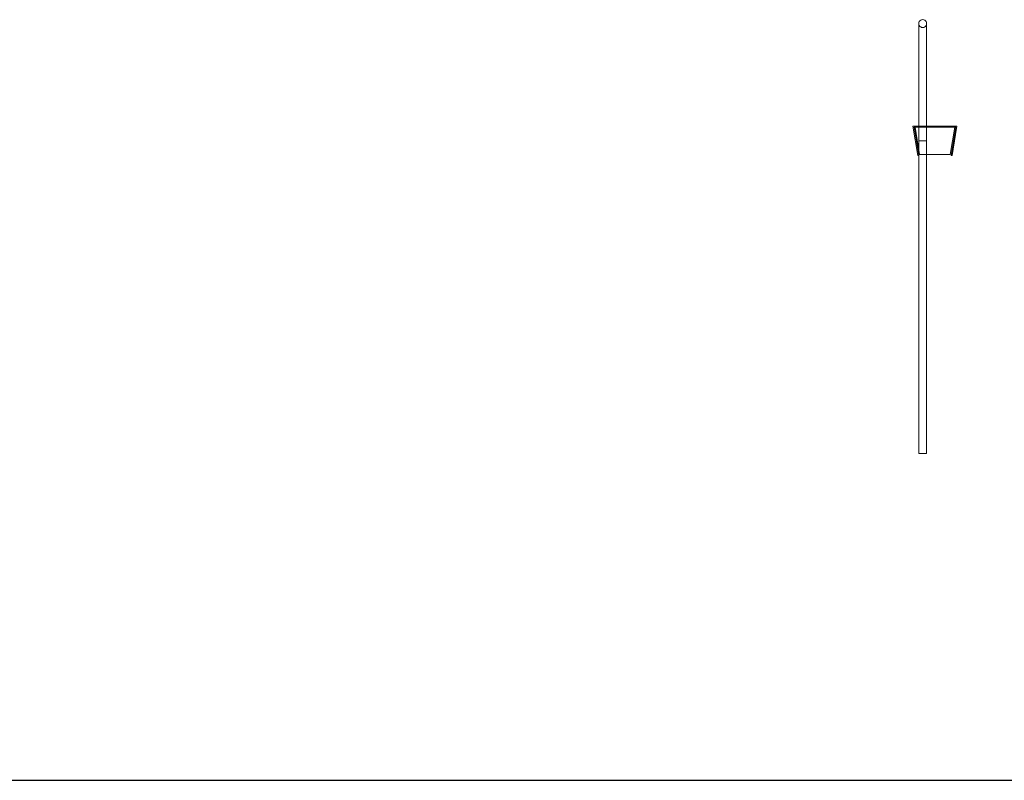
# Model space of a CAD drawing. Units: millimetres. Extents: x 22120 to 50720, y 48129 to 89431.
# Drawn here: x 40617 to 41625, y 74595 to 75374 of the extents above; entities that cross this region are included whole.
import ezdxf

# ---------------------------------------------------------------- set-up
doc = ezdxf.new("R2010")
doc.units = ezdxf.units.MM
doc.layers.add('PLAKA_Construction_Accesories', color=5, linetype='Continuous', lineweight=18)
doc.layers.add('Undef', color=5, linetype='Continuous')
doc.styles.get("Standard").update_dxf_attribs({"font": 'arial.ttf'})

# ---------------------------------------------------------------- blocks, each defined once
blk = doc.blocks.new('*T41')
at = {"color": 0, "linetype": 'ByBlock', "lineweight": -2, "transparency": 16777216}
for p, q in [((0, 0), (28600, 0)), ((0, 0), (0, -41302)), ((28600, 0), (28600, -41302)), ((0, -1603), (28600, -1603)), ((2600, -1603), (2600, -40099)), ((5200, -1603), (5200, -40099)), ((7800, -1603), (7800, -40099)), ((10400, -1603), (10400, -40099)), ((13000, -1603), (13000, -40099)), ((15600, -1603), (15600, -40099)), ((18200, -1603), (18200, -40099)), ((20800, -1603), (20800, -40099)), ((23400, -1603), (23400, -40099)), ((26000, -1603), (26000, -41302)), ((0, -2806), (28600, -2806)), ((0, -4009), (28600, -4009)), ((0, -5212), (28600, -5212)), ((0, -6415), (28600, -6415)), ((0, -7618), (28600, -7618)), ((0, -8821), (28600, -8821)), ((0, -10024), (28600, -10024)), ((0, -11227), (28600, -11227)), ((0, -12430), (28600, -12430)), ((0, -13633), (28600, -13633)), ((0, -14836), (28600, -14836)), ((0, -16039), (28600, -16039)), ((0, -17242), (28600, -17242)), ((0, -18445), (28600, -18445)), ((0, -19648), (28600, -19648)), ((0, -20851), (28600, -20851)), ((0, -22054), (28600, -22054)), ((0, -23257), (28600, -23257)), ((0, -24460), (28600, -24460)), ((0, -25663), (28600, -25663)), ((0, -26866), (28600, -26866)), ((0, -28069), (28600, -28069)), ((0, -29272), (28600, -29272)), ((0, -30475), (28600, -30475)), ((0, -31678), (28600, -31678)), ((0, -32881), (28600, -32881)), ((0, -34084), (28600, -34084)), ((0, -35287), (28600, -35287)), ((0, -36490), (28600, -36490)), ((0, -37693), (28600, -37693)), ((0, -38896), (28600, -38896)), ((0, -40099), (28600, -40099)), ((0, -41302), (28600, -41302))]:
    blk.add_line(p, q, dxfattribs=at)
at = {"color": 169, "transparency": 16777216}
for points in [[(0, 0), (0, -1603), (28600, 0), (28600, -1603)], [(0, -40099), (0, -41302), (26000, -40099), (26000, -41302)], [(26000, -40099), (26000, -41302), (28600, -40099), (28600, -41302)]]:
    blk.add_solid(points, dxfattribs=at)
at = {"color": 0, "transparency": 16777216, "attachment_point": 5}
for s, insert, char_height, width in [('{\\fArial|b1|i0|c0|p34;PLAKA Stabox S FAMILY}', (14300, -801.5), 500, 28597), ('{\\fISOCPEUR|b0|i0|c0|p34;Side view}', (3900, -2204.5), 150, 2597), ('{\\fISOCPEUR|b0|i0|c0|p34;Front view}', (6500, -2204.5), 150, 2597), ('{\\fISOCPEUR|b0|i0|c0|p34;Bottom view}', (9100, -2204.5), 150, 2597), ('{\\fISOCPEUR|b0|i0|c0|p34;Side view}', (16900, -2204.5), 150, 2597), ('{\\fISOCPEUR|b0|i0|c0|p34;Front view}', (19500, -2204.5), 150, 2597), ('{\\fISOCPEUR|b0|i0|c0|p34;Bottom view}', (22100, -2204.5), 150, 2597), ('{\\fCalibri|b0|i0|c0|p34;Last edited on:}', (27300, -2204.5), 150, 2597), ('{\\fISOCPEUR|b0|i0|c0|p34;CLOSED systems}', (1300, -2204.5), 150, 2597), ('{\\fISOCPEUR|b0|i0|c0|p34;3D}', (11700, -2204.5), 150, 2597), ('{\\fISOCPEUR|b0|i0|c0|p34;OPEN systems}', (14300, -2204.5), 150, 2597), ('{\\fISOCPEUR|b0|i0|c0|p34;3D}', (24700, -2204.5), 150, 2597), ('{\\fISOCPEUR|b0|i0|c0|p34;Stabox Closed Default }', (1300, -3407.5), 150, 2597), ('{\\fISOCPEUR|b0|i0|c0|p34;Stabox Open Default}', (14300, -3407.5), 150, 2597), ('{\\fCalibri|b0|i0|c0|p34;July 2019}', (27300, -3407.5), 150, 2597), ('{\\fCalibri|b0|i0|c0|p34;Stabox S Closed 45S-06-200-1250}', (1300, -4610.5), 150, 2597), ('{\\fCalibri|b0|i0|c0;Stabox S Open 45S-06-200-1250', (14300, -4610.5), 150, 2597), ('{\\fCalibri|b0|i0|c0|p34;July 2019}', (27300, -4610.5), 150, 2597), ('{\\fCalibri|b0|i0|c0|p34;Stabox S Closed 45S-06-200-2450}', (1300, -5813.5), 150, 2597), ('{\\fCalibri|b0|i0|c0;Stabox S Open 45S-06-200-2450', (14300, -5813.5), 150, 2597), ('{\\fCalibri|b0|i0|c0|p34;July 2019}', (27300, -5813.5), 150, 2597), ('{\\fCalibri|b0|i0|c0;Stabox S Closed 45S-06-240-1250', (1300, -7016.5), 150, 2597), ('{\\fCalibri|b0|i0|c0;Stabox S Open 45S-06-240-1250', (14300, -7016.5), 150, 2597), ('{\\fCalibri|b0|i0|c0|p34;July 2019}', (27300, -7016.5), 150, 2597), ('{\\fCalibri|b0|i0|c0;Stabox S Closed 45S-06-240-2450', (1300, -8219.5), 150, 2597), ('{\\fCalibri|b0|i0|c0;Stabox S Open 45S-06-240-2450', (14300, -8219.5), 150, 2597), ('{\\fCalibri|b0|i0|c0|p34;July 2019}', (27300, -8219.5), 150, 2597), ('{\\fCalibri|b0|i0|c0;Stabox S Closed 45S-06-300-1250', (1300, -9422.5), 150, 2597), ('{\\fCalibri|b0|i0|c0;Stabox S Open 45S-06-300-1250', (14300, -9422.5), 150, 2597), ('{\\fCalibri|b0|i0|c0|p34;July 2019}', (27300, -9422.5), 150, 2597), ('{\\fCalibri|b0|i0|c0;Stabox S Closed 45S-06-300-2450', (1300, -10625.5), 150, 2597), ('{\\fCalibri|b0|i0|c0;Stabox S Open 45S-06-300-2450', (14300, -10625.5), 150, 2597), ('{\\fCalibri|b0|i0|c0|p34;July 2019}', (27300, -10625.5), 150, 2597), ('{\\fCalibri|b0|i0|c0;Stabox S Closed 45S-08-150-1250', (1300, -11828.5), 150, 2597), ('{\\fCalibri|b0|i0|c0;Stabox S Open 45S-08-150-1250', (14300, -11828.5), 150, 2597), ('{\\fCalibri|b0|i0|c0|p34;July 2019}', (27300, -11828.5), 150, 2597), ('{\\fCalibri|b0|i0|c0;Stabox S Closed 45S-08-150-2450', (1300, -13031.5), 150, 2597), ('{\\fCalibri|b0|i0|c0;Stabox S Open 45S-08-150-2450', (14300, -13031.5), 150, 2597), ('{\\fCalibri|b0|i0|c0|p34;July 2019}', (27300, -13031.5), 150, 2597), ('{\\fCalibri|b0|i0|c0;Stabox S Closed 45S-08-200-1250', (1300, -14234.5), 150, 2597), ('{\\fCalibri|b0|i0|c0;Stabox S Open 45S-08-200-1250', (14300, -14234.5), 150, 2597), ('{\\fCalibri|b0|i0|c0|p34;July 2019}', (27300, -14234.5), 150, 2597), ('{\\fCalibri|b0|i0|c0;Stabox S Closed 45S-08-200-2450', (1300, -15437.5), 150, 2597), ('{\\fCalibri|b0|i0|c0;Stabox S Open 45S-08-200-2450', (14300, -15437.5), 150, 2597), ('{\\fCalibri|b0|i0|c0|p34;July 2019}', (27300, -15437.5), 150, 2597), ('{\\fCalibri|b0|i0|c0;Stabox S Closed 45S-08-240-1250', (1300, -16640.5), 150, 2597), ('{\\fCalibri|b0|i0|c0;Stabox S Open 45S-08-240-1250', (14300, -16640.5), 150, 2597), ('{\\fCalibri|b0|i0|c0|p34;July 2019}', (27300, -16640.5), 150, 2597), ('{\\fCalibri|b0|i0|c0;Stabox S Closed 45S-08-240-2450', (1300, -17843.5), 150, 2597), ('{\\fCalibri|b0|i0|c0;Stabox S Open 45S-08-240-2450', (14300, -17843.5), 150, 2597), ('{\\fCalibri|b0|i0|c0|p34;July 2019}', (27300, -17843.5), 150, 2597), ('{\\fCalibri|b0|i0|c0;Stabox S Closed 45S-10-150-1250', (1300, -19046.5), 150, 2597), ('{\\fCalibri|b0|i0|c0;Stabox S Open 45S-10-150-1250', (14300, -19046.5), 150, 2597), ('{\\fCalibri|b0|i0|c0|p34;July 2019}', (27300, -19046.5), 150, 2597), ('{\\fCalibri|b0|i0|c0;Stabox S Closed 45S-10-150-2450', (1300, -20249.5), 150, 2597), ('{\\fCalibri|b0|i0|c0;Stabox S Open 45S-10-150-2450', (14300, -20249.5), 150, 2597), ('{\\fCalibri|b0|i0|c0|p34;July 2019}', (27300, -20249.5), 150, 2597), ('{\\fCalibri|b0|i0|c0;Stabox S Closed 45S-10-200-1250', (1300, -21452.5), 150, 2597), ('{\\fCalibri|b0|i0|c0;Stabox S Open 45S-10-200-1250', (14300, -21452.5), 150, 2597), ('{\\fCalibri|b0|i0|c0|p34;July 2019}', (27300, -21452.5), 150, 2597), ('{\\fCalibri|b0|i0|c0;Stabox S Closed 45S-10-200-2450', (1300, -22655.5), 150, 2597), ('{\\fCalibri|b0|i0|c0;Stabox S Open 45S-10-200-2450', (14300, -22655.5), 150, 2597), ('{\\fCalibri|b0|i0|c0|p34;July 2019}', (27300, -22655.5), 150, 2597), ('{\\fCalibri|b0|i0|c0;Stabox S Closed 60S-10-150-1250', (1300, -23858.5), 150, 2597), ('{\\fCalibri|b0|i0|c0;Stabox S Open 60S-10-150-1250', (14300, -23858.5), 150, 2597), ('{\\fCalibri|b0|i0|c0|p34;July 2019}', (27300, -23858.5), 150, 2597), ('{\\fCalibri|b0|i0|c0;Stabox S Closed 60S-10-150-2450', (1300, -25061.5), 150, 2597), ('{\\fCalibri|b0|i0|c0;Stabox S Open 60S-10-150-2450', (14300, -25061.5), 150, 2597), ('{\\fCalibri|b0|i0|c0|p34;July 2019}', (27300, -25061.5), 150, 2597), ('{\\fCalibri|b0|i0|c0;Stabox S Closed 60S-10-200-1250', (1300, -26264.5), 150, 2597), ('{\\fCalibri|b0|i0|c0;Stabox S Open 60S-10-200-1250', (14300, -26264.5), 150, 2597), ('{\\fCalibri|b0|i0|c0|p34;July 2019}', (27300, -26264.5), 150, 2597), ('{\\fCalibri|b0|i0|c0;Stabox S Closed 60S-10-200-2450', (1300, -27467.5), 150, 2597), ('{\\fCalibri|b0|i0|c0;Stabox S Open 60S-10-200-2450', (14300, -27467.5), 150, 2597), ('{\\fCalibri|b0|i0|c0|p34;July 2019}', (27300, -27467.5), 150, 2597), ('{\\fCalibri|b0|i0|c0|p34;Stabox S Closed 60S-08-150-1250}', (1300, -28670.5), 150, 2597), ('{\\fCalibri|b0|i0|c0|p34;Stabox S Open 60S-08-150-1250}', (14300, -28670.5), 150, 2597), ('{\\fCalibri|b0|i0|c0|p34;July 2019}', (27300, -28670.5), 150, 2597), ('{\\fCalibri|b0|i0|c0|p34;Stabox S Closed 60S-08-150-2450}', (1300, -29873.5), 150, 2597), ('{\\fCalibri|b0|i0|c0|p34;Stabox S Open 60S-08-150-2450}', (14300, -29873.5), 150, 2597), ('{\\fCalibri|b0|i0|c0|p34;July 2019}', (27300, -29873.5), 150, 2597), ('{\\fCalibri|b0|i0|c0|p34;Stabox S Closed 60S-08-200-1250}', (1300, -31076.5), 150, 2597), ('{\\fCalibri|b0|i0|c0|p34;Stabox S Open 60S-08-200-1250}', (14300, -31076.5), 150, 2597), ('{\\fCalibri|b0|i0|c0|p34;July 2019}', (27300, -31076.5), 150, 2597), ('{\\fCalibri|b0|i0|c0|p34;Stabox S Closed 60S-08-200-2450}', (1300, -32279.5), 150, 2597), ('{\\fCalibri|b0|i0|c0|p34;Stabox S Open 60S-08-200-2450}', (14300, -32279.5), 150, 2597), ('{\\fCalibri|b0|i0|c0|p34;July 2019}', (27300, -32279.5), 150, 2597), ('{\\fCalibri|b0|i0|c0;Stabox S Closed 90S-10-100-1250', (1300, -33482.5), 150, 2597), ('{\\fCalibri|b0|i0|c0;Stabox S Open 90S-10-100-1250', (14300, -33482.5), 150, 2597), ('{\\fCalibri|b0|i0|c0|p34;July 2019}', (27300, -33482.5), 150, 2597), ('{\\fCalibri|b0|i0|c0;Stabox S Closed 90S-10-150-1250', (1300, -34685.5), 150, 2597), ('{\\fCalibri|b0|i0|c0;Stabox S Open 90S-10-150-1250', (14300, -34685.5), 150, 2597), ('{\\fCalibri|b0|i0|c0|p34;July 2019}', (27300, -34685.5), 150, 2597), ('{\\fCalibri|b0|i0|c0;Stabox S Closed 90S-12-100-1250', (1300, -35888.5), 150, 2597), ('{\\fCalibri|b0|i0|c0;Stabox S Open 90S-12-100-1250', (14300, -35888.5), 150, 2597), ('{\\fCalibri|b0|i0|c0|p34;July 2019}', (27300, -35888.5), 150, 2597), ('{\\fCalibri|b0|i0|c0;Stabox S Closed 90S-12-150-1250', (1300, -37091.5), 150, 2597), ('{\\fCalibri|b0|i0|c0;Stabox S Open 90S-12-150-1250', (14300, -37091.5), 150, 2597), ('{\\fCalibri|b0|i0|c0|p34;July 2019}', (27300, -37091.5), 150, 2597), ('{\\fCalibri|b0|i0|c0;Stabox S Closed 90S-12-200-1250', (1300, -38294.5), 150, 2597), ('{\\fCalibri|b0|i0|c0;Stabox S Open 90S-12-200-1250', (14300, -38294.5), 150, 2597), ('{\\fCalibri|b0|i0|c0|p34;July 2019}', (27300, -38294.5), 150, 2597), ('For more info visit www.plakagroup.com', (13000, -40700.5), 450, 25997)]:
    blk.add_mtext(s, dxfattribs=dict(at, insert=insert, char_height=char_height, width=width))
blk = doc.blocks.new('Stabox S - 45S-08-200-1250-297363-_3D_ Copy 1 Copy 1')
at = {"layer": 'PLAKA_Construction_Accesories'}
for p, q in [((-367.1, -139.4), (-367.1, -259.4)), ((-367.1, -139.4), (-367.1, -259.4)), ((-367.1, -139.4), (-367.1, -259.4)), ((-367.1, -139.4), (-367.1, -259.4)), ((-367.1, -139.4), (-367.1, -259.4)), ((-367.1, -139.4), (-367.1, -259.4)), ((-359.1, -259.4), (-359.1, -139.4)), ((-359.1, -259.4), (-359.1, -139.4)), ((-359.1, -259.4), (-359.1, -139.4)), ((-359.1, -259.4), (-359.1, -139.4)), ((-359.1, -259.4), (-359.1, -139.4)), ((-359.1, -259.4), (-359.1, -139.4)), ((-368.1, -274.4), (-373.1, -244.4)), ((-373.1, -244.4), (-328.1, -244.4)), ((-328.1, -244.4), (-373.1, -244.4)), ((-373.1, -244.4), (-368.1, -274.4)), ((-373.1, -244.4), (-373.1, -244.4)), ((-370.9, -245.4), (-371.9, -245.4)), ((-371.9, -245.4), (-367.1, -274.4)), ((-367.1, -274.4), (-371.9, -245.4)), ((-371.9, -245.4), (-370.9, -245.4)), ((-371.9, -245.4), (-371.9, -245.4)), ((-330.3, -245.4), (-370.9, -245.4)), ((-370.9, -245.4), (-366.3, -273.4)), ((-366.3, -273.4), (-370.9, -245.4)), ((-370.9, -245.4), (-330.3, -245.4)), ((-370.9, -245.4), (-370.9, -245.4)), ((-359.9, -245.4), (-370.9, -245.4)), ((-370.9, -245.4), (-359.9, -245.4)), ((-330.3, -245.4), (-370.9, -245.4)), ((-370.9, -245.4), (-366.3, -273.4)), ((-366.3, -273.4), (-370.9, -245.4)), ((-370.9, -245.4), (-330.3, -245.4)), ((-370.9, -245.4), (-370.9, -245.4)), ((-341.4, -245.4), (-359.9, -245.4)), ((-359.9, -245.4), (-341.4, -245.4)), ((-330.3, -245.4), (-341.4, -245.4)), ((-341.4, -245.4), (-330.3, -245.4)), ((-335, -273.4), (-330.3, -245.4)), ((-330.3, -245.4), (-335, -273.4)), ((-335, -273.4), (-330.3, -245.4)), ((-330.3, -245.4), (-335, -273.4)), ((-334.1, -274.4), (-329.3, -245.4)), ((-329.3, -245.4), (-334.1, -274.4)), ((-328.1, -244.4), (-333.1, -274.4)), ((-333.1, -274.4), (-328.1, -244.4)), ((-330.3, -245.4), (-330.3, -245.4)), ((-329.3, -245.4), (-330.3, -245.4)), ((-330.3, -245.4), (-329.3, -245.4)), ((-330.3, -245.4), (-330.3, -245.4)), ((-329.3, -245.4), (-329.3, -245.4)), ((-328.1, -244.4), (-328.1, -244.4)), ((-367.1, -259.4), (-367.1, -579.4)), ((-367.1, -259.4), (-367.1, -579.4)), ((-367.1, -259.4), (-367.1, -579.4)), ((-367.1, -259.4), (-367.1, -579.4)), ((-367.1, -259.4), (-367.1, -579.4)), ((-367.1, -259.4), (-367.1, -579.4)), ((-359.1, -579.4), (-359.1, -259.4)), ((-359.1, -579.4), (-359.1, -259.4)), ((-359.1, -579.4), (-359.1, -259.4)), ((-359.1, -579.4), (-359.1, -259.4)), ((-359.1, -579.4), (-359.1, -259.4)), ((-359.1, -579.4), (-359.1, -259.4)), ((-367.1, -274.4), (-368.1, -274.4)), ((-368.1, -274.4), (-367.1, -274.4)), ((-368.1, -274.4), (-368.1, -274.4)), ((-367.1, -274.4), (-367.1, -274.4)), ((-366.3, -273.4), (-335, -273.4)), ((-335, -273.4), (-366.3, -273.4)), ((-366.3, -273.4), (-366.3, -273.4)), ((-366.3, -273.4), (-335, -273.4)), ((-335, -273.4), (-366.3, -273.4)), ((-366.3, -273.4), (-366.3, -273.4)), ((-335, -273.4), (-335, -273.4)), ((-335, -273.4), (-335, -273.4)), ((-333.1, -274.4), (-334.1, -274.4)), ((-334.1, -274.4), (-333.1, -274.4)), ((-334.1, -274.4), (-334.1, -274.4)), ((-333.1, -274.4), (-333.1, -274.4))]:
    blk.add_line(p, q, dxfattribs=at)
for points in [[(-363.1, -135.4, 0), (-364.2, -135.6, 0), (-365.1, -136, 0), (-366, -136.6, 0), (-366.6, -137.4, 0), (-367, -138.4, 0), (-367.1, -139.4, 0), (-367, -140.5, 0), (-366.6, -141.4, 0), (-366, -142.3, 0), (-365.1, -142.9, 0), (-364.2, -143.3, 0), (-363.1, -143.4, 0)], [(-363.1, -135.4, 0), (-364.2, -135.6, 0), (-365.1, -136, 0), (-366, -136.6, 0), (-366.6, -137.4, 0), (-367, -138.4, 0), (-367.1, -139.4, 0), (-367, -140.5, 0), (-366.6, -141.4, 0), (-366, -142.3, 0), (-365.1, -142.9, 0), (-364.2, -143.3, 0), (-363.1, -143.4, 0)], [(-363.1, -143.4, 0), (-364.2, -143.3, 0), (-365.1, -142.9, 0), (-366, -142.3, 0), (-366.6, -141.4, 0), (-367, -140.5, 0), (-367.1, -139.4, 0), (-367, -138.4, 0), (-366.6, -137.4, 0), (-366, -136.6, 0), (-365.1, -136, 0), (-364.2, -135.6, 0), (-363.1, -135.4, 0)], [(-363.1, -143.4, 0), (-364.2, -143.3, 0), (-365.1, -142.9, 0), (-366, -142.3, 0), (-366.6, -141.4, 0), (-367, -140.5, 0), (-367.1, -139.4, 0), (-367, -138.4, 0), (-366.6, -137.4, 0), (-366, -136.6, 0), (-365.1, -136, 0), (-364.2, -135.6, 0), (-363.1, -135.4, 0)], [(-363.1, -143.4, 0), (-364.2, -143.3, 0), (-365.1, -142.9, 0), (-366, -142.3, 0), (-366.6, -141.4, 0), (-367, -140.5, 0), (-367.1, -139.4, 0), (-367, -138.4, 0), (-366.6, -137.4, 0), (-366, -136.6, 0), (-365.1, -136, 0), (-364.2, -135.6, 0), (-363.1, -135.4, 0)], [(-363.1, -143.4, 0), (-364.2, -143.3, 0), (-365.1, -142.9, 0), (-366, -142.3, 0), (-366.6, -141.4, 0), (-367, -140.5, 0), (-367.1, -139.4, 0), (-367, -138.4, 0), (-366.6, -137.4, 0), (-366, -136.6, 0), (-365.1, -136, 0), (-364.2, -135.6, 0), (-363.1, -135.4, 0)], [(-363.1, -135.4, 0), (-364.2, -135.6, 0), (-365.1, -136, 0), (-366, -136.6, 0), (-366.6, -137.4, 0), (-367, -138.4, 0), (-367.1, -139.4, 0), (-367, -140.5, 0), (-366.6, -141.4, 0), (-366, -142.3, 0), (-365.1, -142.9, 0), (-364.2, -143.3, 0), (-363.1, -143.4, 0)], [(-363.1, -135.4, 0), (-364.2, -135.6, 0), (-365.1, -136, 0), (-366, -136.6, 0), (-366.6, -137.4, 0), (-367, -138.4, 0), (-367.1, -139.4, 0), (-367, -140.5, 0), (-366.6, -141.4, 0), (-366, -142.3, 0), (-365.1, -142.9, 0), (-364.2, -143.3, 0), (-363.1, -143.4, 0)], [(-363.1, -135.4, 0), (-364.2, -135.6, 0), (-365.1, -136, 0), (-366, -136.6, 0), (-366.6, -137.4, 0), (-367, -138.4, 0), (-367.1, -139.4, 0), (-367, -140.5, 0), (-366.6, -141.4, 0), (-366, -142.3, 0), (-365.1, -142.9, 0), (-364.2, -143.3, 0), (-363.1, -143.4, 0)], [(-363.1, -135.4, 0), (-364.2, -135.6, 0), (-365.1, -136, 0), (-366, -136.6, 0), (-366.6, -137.4, 0), (-367, -138.4, 0), (-367.1, -139.4, 0), (-367, -140.5, 0), (-366.6, -141.4, 0), (-366, -142.3, 0), (-365.1, -142.9, 0), (-364.2, -143.3, 0), (-363.1, -143.4, 0)], [(-363.1, -135.4, 0), (-364.2, -135.6, 0), (-365.1, -136, 0), (-366, -136.6, 0), (-366.6, -137.4, 0), (-367, -138.4, 0), (-367.1, -139.4, 0), (-367, -140.5, 0), (-366.6, -141.4, 0), (-366, -142.3, 0), (-365.1, -142.9, 0), (-364.2, -143.3, 0), (-363.1, -143.4, 0)], [(-363.1, -135.4, 0), (-364.2, -135.6, 0), (-365.1, -136, 0), (-366, -136.6, 0), (-366.6, -137.4, 0), (-367, -138.4, 0), (-367.1, -139.4, 0), (-367, -140.5, 0), (-366.6, -141.4, 0), (-366, -142.3, 0), (-365.1, -142.9, 0), (-364.2, -143.3, 0), (-363.1, -143.4, 0)], [(-363.1, -143.4, 0), (-362.1, -143.3, 0), (-361.1, -142.9, 0), (-360.3, -142.3, 0), (-359.7, -141.4, 0), (-359.3, -140.5, 0), (-359.1, -139.4, 0), (-359.3, -138.4, 0), (-359.7, -137.4, 0), (-360.3, -136.6, 0), (-361.1, -136, 0), (-362.1, -135.6, 0), (-363.1, -135.4, 0)], [(-363.1, -143.4, 0), (-362.1, -143.3, 0), (-361.1, -142.9, 0), (-360.3, -142.3, 0), (-359.7, -141.4, 0), (-359.3, -140.5, 0), (-359.1, -139.4, 0), (-359.3, -138.4, 0), (-359.7, -137.4, 0), (-360.3, -136.6, 0), (-361.1, -136, 0), (-362.1, -135.6, 0), (-363.1, -135.4, 0)], [(-363.1, -135.4, 0), (-362.1, -135.6, 0), (-361.1, -136, 0), (-360.3, -136.6, 0), (-359.7, -137.4, 0), (-359.3, -138.4, 0), (-359.1, -139.4, 0), (-359.3, -140.5, 0), (-359.7, -141.4, 0), (-360.3, -142.3, 0), (-361.1, -142.9, 0), (-362.1, -143.3, 0), (-363.1, -143.4, 0)], [(-363.1, -135.4, 0), (-362.1, -135.6, 0), (-361.1, -136, 0), (-360.3, -136.6, 0), (-359.7, -137.4, 0), (-359.3, -138.4, 0), (-359.1, -139.4, 0), (-359.3, -140.5, 0), (-359.7, -141.4, 0), (-360.3, -142.3, 0), (-361.1, -142.9, 0), (-362.1, -143.3, 0), (-363.1, -143.4, 0)], [(-363.1, -135.4, 0), (-362.1, -135.6, 0), (-361.1, -136, 0), (-360.3, -136.6, 0), (-359.7, -137.4, 0), (-359.3, -138.4, 0), (-359.1, -139.4, 0), (-359.3, -140.5, 0), (-359.7, -141.4, 0), (-360.3, -142.3, 0), (-361.1, -142.9, 0), (-362.1, -143.3, 0), (-363.1, -143.4, 0)], [(-363.1, -135.4, 0), (-362.1, -135.6, 0), (-361.1, -136, 0), (-360.3, -136.6, 0), (-359.7, -137.4, 0), (-359.3, -138.4, 0), (-359.1, -139.4, 0), (-359.3, -140.5, 0), (-359.7, -141.4, 0), (-360.3, -142.3, 0), (-361.1, -142.9, 0), (-362.1, -143.3, 0), (-363.1, -143.4, 0)], [(-363.1, -143.4, 0), (-362.1, -143.3, 0), (-361.1, -142.9, 0), (-360.3, -142.3, 0), (-359.7, -141.4, 0), (-359.3, -140.5, 0), (-359.1, -139.4, 0), (-359.3, -138.4, 0), (-359.7, -137.4, 0), (-360.3, -136.6, 0), (-361.1, -136, 0), (-362.1, -135.6, 0), (-363.1, -135.4, 0)], [(-363.1, -143.4, 0), (-362.1, -143.3, 0), (-361.1, -142.9, 0), (-360.3, -142.3, 0), (-359.7, -141.4, 0), (-359.3, -140.5, 0), (-359.1, -139.4, 0), (-359.3, -138.4, 0), (-359.7, -137.4, 0), (-360.3, -136.6, 0), (-361.1, -136, 0), (-362.1, -135.6, 0), (-363.1, -135.4, 0)], [(-363.1, -143.4, 0), (-362.1, -143.3, 0), (-361.1, -142.9, 0), (-360.3, -142.3, 0), (-359.7, -141.4, 0), (-359.3, -140.5, 0), (-359.1, -139.4, 0), (-359.3, -138.4, 0), (-359.7, -137.4, 0), (-360.3, -136.6, 0), (-361.1, -136, 0), (-362.1, -135.6, 0), (-363.1, -135.4, 0)], [(-363.1, -143.4, 0), (-362.1, -143.3, 0), (-361.1, -142.9, 0), (-360.3, -142.3, 0), (-359.7, -141.4, 0), (-359.3, -140.5, 0), (-359.1, -139.4, 0), (-359.3, -138.4, 0), (-359.7, -137.4, 0), (-360.3, -136.6, 0), (-361.1, -136, 0), (-362.1, -135.6, 0), (-363.1, -135.4, 0)], [(-363.1, -143.4, 0), (-362.1, -143.3, 0), (-361.1, -142.9, 0), (-360.3, -142.3, 0), (-359.7, -141.4, 0), (-359.3, -140.5, 0), (-359.1, -139.4, 0), (-359.3, -138.4, 0), (-359.7, -137.4, 0), (-360.3, -136.6, 0), (-361.1, -136, 0), (-362.1, -135.6, 0), (-363.1, -135.4, 0)], [(-363.1, -143.4, 0), (-362.1, -143.3, 0), (-361.1, -142.9, 0), (-360.3, -142.3, 0), (-359.7, -141.4, 0), (-359.3, -140.5, 0), (-359.1, -139.4, 0), (-359.3, -138.4, 0), (-359.7, -137.4, 0), (-360.3, -136.6, 0), (-361.1, -136, 0), (-362.1, -135.6, 0), (-363.1, -135.4, 0)], [(-363.1, -259.4, 0), (-364.2, -259.4, 0), (-365.1, -259.4, 0), (-366, -259.4, 0), (-366.6, -259.4, 0), (-367, -259.4, 0), (-367.1, -259.4, 0), (-367, -259.4, 0), (-366.6, -259.4, 0), (-366, -259.4, 0), (-365.1, -259.4, 0), (-364.2, -259.4, 0), (-363.1, -259.4, 0)], [(-363.1, -259.4, 0), (-364.2, -259.4, 0), (-365.1, -259.4, 0), (-366, -259.4, 0), (-366.6, -259.4, 0), (-367, -259.4, 0), (-367.1, -259.4, 0), (-367, -259.4, 0), (-366.6, -259.4, 0), (-366, -259.4, 0), (-365.1, -259.4, 0), (-364.2, -259.4, 0), (-363.1, -259.4, 0)], [(-363.1, -259.4, 0), (-364.2, -259.4, 0), (-365.1, -259.4, 0), (-366, -259.4, 0), (-366.6, -259.4, 0), (-367, -259.4, 0), (-367.1, -259.4, 0), (-367, -259.4, 0), (-366.6, -259.4, 0), (-366, -259.4, 0), (-365.1, -259.4, 0), (-364.2, -259.4, 0), (-363.1, -259.4, 0)], [(-363.1, -259.4, 0), (-364.2, -259.4, 0), (-365.1, -259.4, 0), (-366, -259.4, 0), (-366.6, -259.4, 0), (-367, -259.4, 0), (-367.1, -259.4, 0), (-367, -259.4, 0), (-366.6, -259.4, 0), (-366, -259.4, 0), (-365.1, -259.4, 0), (-364.2, -259.4, 0), (-363.1, -259.4, 0)], [(-363.1, -259.4, 0), (-364.2, -259.4, 0), (-365.1, -259.4, 0), (-366, -259.4, 0), (-366.6, -259.4, 0), (-367, -259.4, 0), (-367.1, -259.4, 0), (-367, -259.4, 0), (-366.6, -259.4, 0), (-366, -259.4, 0), (-365.1, -259.4, 0), (-364.2, -259.4, 0), (-363.1, -259.4, 0)], [(-363.1, -259.4, 0), (-364.2, -259.4, 0), (-365.1, -259.4, 0), (-366, -259.4, 0), (-366.6, -259.4, 0), (-367, -259.4, 0), (-367.1, -259.4, 0), (-367, -259.4, 0), (-366.6, -259.4, 0), (-366, -259.4, 0), (-365.1, -259.4, 0), (-364.2, -259.4, 0), (-363.1, -259.4, 0)], [(-363.1, -259.4, 0), (-364.2, -259.4, 0), (-365.1, -259.4, 0), (-366, -259.4, 0), (-366.6, -259.4, 0), (-367, -259.4, 0), (-367.1, -259.4, 0), (-367, -259.4, 0), (-366.6, -259.4, 0), (-366, -259.4, 0), (-365.1, -259.4, 0), (-364.2, -259.4, 0), (-363.1, -259.4, 0)], [(-363.1, -259.4, 0), (-364.2, -259.4, 0), (-365.1, -259.4, 0), (-366, -259.4, 0), (-366.6, -259.4, 0), (-367, -259.4, 0), (-367.1, -259.4, 0), (-367, -259.4, 0), (-366.6, -259.4, 0), (-366, -259.4, 0), (-365.1, -259.4, 0), (-364.2, -259.4, 0), (-363.1, -259.4, 0)], [(-363.1, -259.4, 0), (-364.2, -259.4, 0), (-365.1, -259.4, 0), (-366, -259.4, 0), (-366.6, -259.4, 0), (-367, -259.4, 0), (-367.1, -259.4, 0), (-367, -259.4, 0), (-366.6, -259.4, 0), (-366, -259.4, 0), (-365.1, -259.4, 0), (-364.2, -259.4, 0), (-363.1, -259.4, 0)], [(-363.1, -259.4, 0), (-364.2, -259.4, 0), (-365.1, -259.4, 0), (-366, -259.4, 0), (-366.6, -259.4, 0), (-367, -259.4, 0), (-367.1, -259.4, 0), (-367, -259.4, 0), (-366.6, -259.4, 0), (-366, -259.4, 0), (-365.1, -259.4, 0), (-364.2, -259.4, 0), (-363.1, -259.4, 0)], [(-363.1, -259.4, 0), (-364.2, -259.4, 0), (-365.1, -259.4, 0), (-366, -259.4, 0), (-366.6, -259.4, 0), (-367, -259.4, 0), (-367.1, -259.4, 0), (-367, -259.4, 0), (-366.6, -259.4, 0), (-366, -259.4, 0), (-365.1, -259.4, 0), (-364.2, -259.4, 0), (-363.1, -259.4, 0)], [(-363.1, -259.4, 0), (-364.2, -259.4, 0), (-365.1, -259.4, 0), (-366, -259.4, 0), (-366.6, -259.4, 0), (-367, -259.4, 0), (-367.1, -259.4, 0), (-367, -259.4, 0), (-366.6, -259.4, 0), (-366, -259.4, 0), (-365.1, -259.4, 0), (-364.2, -259.4, 0), (-363.1, -259.4, 0)], [(-363.1, -259.4, 0), (-362.1, -259.4, 0), (-361.1, -259.4, 0), (-360.3, -259.4, 0), (-359.7, -259.4, 0), (-359.3, -259.4, 0), (-359.1, -259.4, 0), (-359.3, -259.4, 0), (-359.7, -259.4, 0), (-360.3, -259.4, 0), (-361.1, -259.4, 0), (-362.1, -259.4, 0), (-363.1, -259.4, 0)], [(-363.1, -259.4, 0), (-362.1, -259.4, 0), (-361.1, -259.4, 0), (-360.3, -259.4, 0), (-359.7, -259.4, 0), (-359.3, -259.4, 0), (-359.1, -259.4, 0), (-359.3, -259.4, 0), (-359.7, -259.4, 0), (-360.3, -259.4, 0), (-361.1, -259.4, 0), (-362.1, -259.4, 0), (-363.1, -259.4, 0)], [(-363.1, -259.4, 0), (-362.1, -259.4, 0), (-361.1, -259.4, 0), (-360.3, -259.4, 0), (-359.7, -259.4, 0), (-359.3, -259.4, 0), (-359.1, -259.4, 0), (-359.3, -259.4, 0), (-359.7, -259.4, 0), (-360.3, -259.4, 0), (-361.1, -259.4, 0), (-362.1, -259.4, 0), (-363.1, -259.4, 0)], [(-363.1, -259.4, 0), (-362.1, -259.4, 0), (-361.1, -259.4, 0), (-360.3, -259.4, 0), (-359.7, -259.4, 0), (-359.3, -259.4, 0), (-359.1, -259.4, 0), (-359.3, -259.4, 0), (-359.7, -259.4, 0), (-360.3, -259.4, 0), (-361.1, -259.4, 0), (-362.1, -259.4, 0), (-363.1, -259.4, 0)], [(-363.1, -259.4, 0), (-362.1, -259.4, 0), (-361.1, -259.4, 0), (-360.3, -259.4, 0), (-359.7, -259.4, 0), (-359.3, -259.4, 0), (-359.1, -259.4, 0), (-359.3, -259.4, 0), (-359.7, -259.4, 0), (-360.3, -259.4, 0), (-361.1, -259.4, 0), (-362.1, -259.4, 0), (-363.1, -259.4, 0)], [(-363.1, -259.4, 0), (-362.1, -259.4, 0), (-361.1, -259.4, 0), (-360.3, -259.4, 0), (-359.7, -259.4, 0), (-359.3, -259.4, 0), (-359.1, -259.4, 0), (-359.3, -259.4, 0), (-359.7, -259.4, 0), (-360.3, -259.4, 0), (-361.1, -259.4, 0), (-362.1, -259.4, 0), (-363.1, -259.4, 0)], [(-363.1, -259.4, 0), (-362.1, -259.4, 0), (-361.1, -259.4, 0), (-360.3, -259.4, 0), (-359.7, -259.4, 0), (-359.3, -259.4, 0), (-359.1, -259.4, 0), (-359.3, -259.4, 0), (-359.7, -259.4, 0), (-360.3, -259.4, 0), (-361.1, -259.4, 0), (-362.1, -259.4, 0), (-363.1, -259.4, 0)], [(-363.1, -259.4, 0), (-362.1, -259.4, 0), (-361.1, -259.4, 0), (-360.3, -259.4, 0), (-359.7, -259.4, 0), (-359.3, -259.4, 0), (-359.1, -259.4, 0), (-359.3, -259.4, 0), (-359.7, -259.4, 0), (-360.3, -259.4, 0), (-361.1, -259.4, 0), (-362.1, -259.4, 0), (-363.1, -259.4, 0)], [(-363.1, -259.4, 0), (-362.1, -259.4, 0), (-361.1, -259.4, 0), (-360.3, -259.4, 0), (-359.7, -259.4, 0), (-359.3, -259.4, 0), (-359.1, -259.4, 0), (-359.3, -259.4, 0), (-359.7, -259.4, 0), (-360.3, -259.4, 0), (-361.1, -259.4, 0), (-362.1, -259.4, 0), (-363.1, -259.4, 0)], [(-363.1, -259.4, 0), (-362.1, -259.4, 0), (-361.1, -259.4, 0), (-360.3, -259.4, 0), (-359.7, -259.4, 0), (-359.3, -259.4, 0), (-359.1, -259.4, 0), (-359.3, -259.4, 0), (-359.7, -259.4, 0), (-360.3, -259.4, 0), (-361.1, -259.4, 0), (-362.1, -259.4, 0), (-363.1, -259.4, 0)], [(-363.1, -259.4, 0), (-362.1, -259.4, 0), (-361.1, -259.4, 0), (-360.3, -259.4, 0), (-359.7, -259.4, 0), (-359.3, -259.4, 0), (-359.1, -259.4, 0), (-359.3, -259.4, 0), (-359.7, -259.4, 0), (-360.3, -259.4, 0), (-361.1, -259.4, 0), (-362.1, -259.4, 0), (-363.1, -259.4, 0)], [(-363.1, -259.4, 0), (-362.1, -259.4, 0), (-361.1, -259.4, 0), (-360.3, -259.4, 0), (-359.7, -259.4, 0), (-359.3, -259.4, 0), (-359.1, -259.4, 0), (-359.3, -259.4, 0), (-359.7, -259.4, 0), (-360.3, -259.4, 0), (-361.1, -259.4, 0), (-362.1, -259.4, 0), (-363.1, -259.4, 0)], [(-363.1, -579.4, 0), (-364.2, -579.4, 0), (-365.1, -579.4, 0), (-366, -579.4, 0), (-366.6, -579.4, 0), (-367, -579.4, 0), (-367.1, -579.4, 0), (-367, -579.4, 0), (-366.6, -579.4, 0), (-366, -579.4, 0), (-365.1, -579.4, 0), (-364.2, -579.4, 0), (-363.1, -579.4, 0)], [(-363.1, -579.4, 0), (-364.2, -579.4, 0), (-365.1, -579.4, 0), (-366, -579.4, 0), (-366.6, -579.4, 0), (-367, -579.4, 0), (-367.1, -579.4, 0), (-367, -579.4, 0), (-366.6, -579.4, 0), (-366, -579.4, 0), (-365.1, -579.4, 0), (-364.2, -579.4, 0), (-363.1, -579.4, 0)], [(-363.1, -579.4, 0), (-364.2, -579.4, 0), (-365.1, -579.4, 0), (-366, -579.4, 0), (-366.6, -579.4, 0), (-367, -579.4, 0), (-367.1, -579.4, 0), (-367, -579.4, 0), (-366.6, -579.4, 0), (-366, -579.4, 0), (-365.1, -579.4, 0), (-364.2, -579.4, 0), (-363.1, -579.4, 0)], [(-363.1, -579.4, 0), (-364.2, -579.4, 0), (-365.1, -579.4, 0), (-366, -579.4, 0), (-366.6, -579.4, 0), (-367, -579.4, 0), (-367.1, -579.4, 0), (-367, -579.4, 0), (-366.6, -579.4, 0), (-366, -579.4, 0), (-365.1, -579.4, 0), (-364.2, -579.4, 0), (-363.1, -579.4, 0)], [(-363.1, -579.4, 0), (-364.2, -579.4, 0), (-365.1, -579.4, 0), (-366, -579.4, 0), (-366.6, -579.4, 0), (-367, -579.4, 0), (-367.1, -579.4, 0), (-367, -579.4, 0), (-366.6, -579.4, 0), (-366, -579.4, 0), (-365.1, -579.4, 0), (-364.2, -579.4, 0), (-363.1, -579.4, 0)], [(-363.1, -579.4, 0), (-364.2, -579.4, 0), (-365.1, -579.4, 0), (-366, -579.4, 0), (-366.6, -579.4, 0), (-367, -579.4, 0), (-367.1, -579.4, 0), (-367, -579.4, 0), (-366.6, -579.4, 0), (-366, -579.4, 0), (-365.1, -579.4, 0), (-364.2, -579.4, 0), (-363.1, -579.4, 0)], [(-363.1, -579.4, 0), (-362.1, -579.4, 0), (-361.1, -579.4, 0), (-360.3, -579.4, 0), (-359.7, -579.4, 0), (-359.3, -579.4, 0), (-359.1, -579.4, 0), (-359.3, -579.4, 0), (-359.7, -579.4, 0), (-360.3, -579.4, 0), (-361.1, -579.4, 0), (-362.1, -579.4, 0), (-363.1, -579.4, 0)], [(-363.1, -579.4, 0), (-362.1, -579.4, 0), (-361.1, -579.4, 0), (-360.3, -579.4, 0), (-359.7, -579.4, 0), (-359.3, -579.4, 0), (-359.1, -579.4, 0), (-359.3, -579.4, 0), (-359.7, -579.4, 0), (-360.3, -579.4, 0), (-361.1, -579.4, 0), (-362.1, -579.4, 0), (-363.1, -579.4, 0)], [(-363.1, -579.4, 0), (-362.1, -579.4, 0), (-361.1, -579.4, 0), (-360.3, -579.4, 0), (-359.7, -579.4, 0), (-359.3, -579.4, 0), (-359.1, -579.4, 0), (-359.3, -579.4, 0), (-359.7, -579.4, 0), (-360.3, -579.4, 0), (-361.1, -579.4, 0), (-362.1, -579.4, 0), (-363.1, -579.4, 0)], [(-363.1, -579.4, 0), (-362.1, -579.4, 0), (-361.1, -579.4, 0), (-360.3, -579.4, 0), (-359.7, -579.4, 0), (-359.3, -579.4, 0), (-359.1, -579.4, 0), (-359.3, -579.4, 0), (-359.7, -579.4, 0), (-360.3, -579.4, 0), (-361.1, -579.4, 0), (-362.1, -579.4, 0), (-363.1, -579.4, 0)], [(-363.1, -579.4, 0), (-362.1, -579.4, 0), (-361.1, -579.4, 0), (-360.3, -579.4, 0), (-359.7, -579.4, 0), (-359.3, -579.4, 0), (-359.1, -579.4, 0), (-359.3, -579.4, 0), (-359.7, -579.4, 0), (-360.3, -579.4, 0), (-361.1, -579.4, 0), (-362.1, -579.4, 0), (-363.1, -579.4, 0)], [(-363.1, -579.4, 0), (-362.1, -579.4, 0), (-361.1, -579.4, 0), (-360.3, -579.4, 0), (-359.7, -579.4, 0), (-359.3, -579.4, 0), (-359.1, -579.4, 0), (-359.3, -579.4, 0), (-359.7, -579.4, 0), (-360.3, -579.4, 0), (-361.1, -579.4, 0), (-362.1, -579.4, 0), (-363.1, -579.4, 0)]]:
    blk.add_polyline3d(points, dxfattribs=at)

msp = doc.modelspace()

# ---------------------------------------------------------------- block references
msp.add_blockref('*T41', (22120.4, 89431.1))
at = {"layer": 'Undef'}
msp.add_blockref('Stabox S - 45S-08-200-1250-297363-_3D_ Copy 1 Copy 1', (41904.5, 75509.2), dxfattribs=at)

doc.saveas('drawing.dxf')
